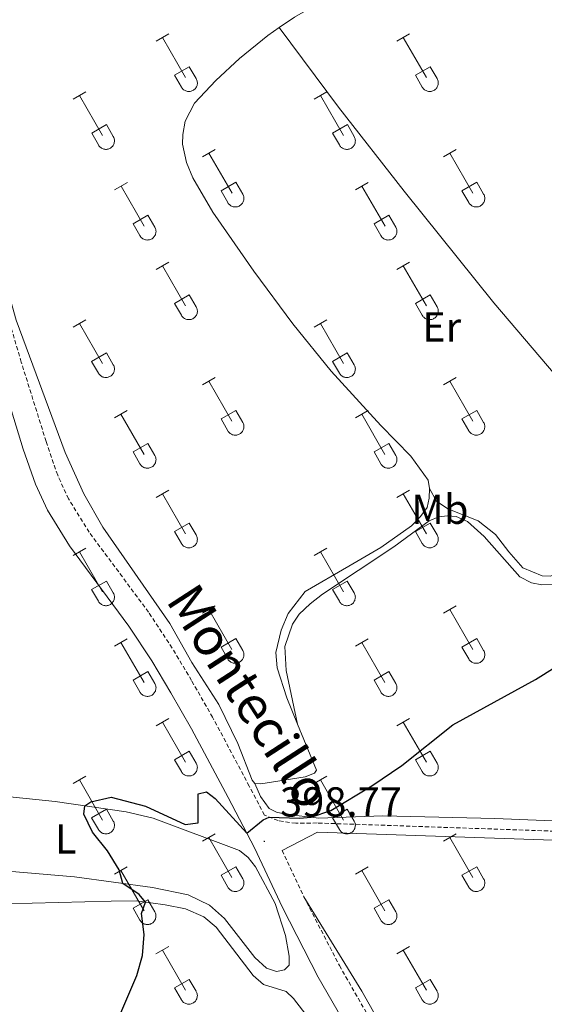
# Model space of a CAD drawing. Units: metres. Extents: x 611359 to 615861, y 4643326 to 4646367.
# Drawn here: x 615190 to 615316, y 4645622 to 4645858 of the extents above; entities that cross this region are included whole.
import ezdxf
from ezdxf.enums import TextEntityAlignment as Align

# ---------------------------------------------------------------- set-up
doc = ezdxf.new("R2010")
doc.units = ezdxf.units.M
doc.header["$MEASUREMENT"] = 0
doc.linetypes.add('TRAZOSX2', pattern=[1.5, 1, -0.5])
for name, color, linetype, lineweight in [('Carátula', 7, 'Continuous', 5), ('Level 21', 19, 'Continuous', 0), ('Level 36', 19, 'Continuous', 40), ('Level 37', 92, 'Continuous', 0), ('Level 4', 36, 'Continuous', 30), ('Level 41', 39, 'Continuous', 0), ('Level 44', 19, 'Continuous', 0), ('Level 7', 1, 'Continuous', 0)]:
    doc.layers.add(name, color=color, linetype=linetype, lineweight=lineweight)
doc.styles.add('Arial', font='ARIAL.TTF', dxfattribs={"height": 0.2})

# ---------------------------------------------------------------- blocks, each defined once
blk = doc.blocks.new('5PATER')
at = {"layer": 'Carátula', "linetype": 'Continuous', "lineweight": 5}
h = blk.add_hatch(color=250, dxfattribs=at)
edge = h.paths.add_edge_path()
edge.add_ellipse((0, 0), major_axis=(-1.33, -1.34), ratio=0.999422, start_angle=0, end_angle=360)

msp = doc.modelspace()

# ---------------------------------------------------------------- linework, layer by layer
at = {"layer": 'Level 21', "color": 19, "linetype": 'TRAZOSX2', "lineweight": 0}
for points in [[(615424.36, 4645656.38, 396.72), (615418.83, 4645657.75, 396.91), (615408.89, 4645659.86, 397.18), (615398.13, 4645660.84, 397.33), (615378.32, 4645660.73, 397.39), (615339.08, 4645662.94, 398.43), (615261.32, 4645665.61, 399.23), (615256.24, 4645665.53, 399.46), (615252.01, 4645666.18, 399.77), (615248.76, 4645667.48, 400.13), (615245.11, 4645674.41, 400.64), (615236.35, 4645690.87, 401.25), (615231.31, 4645699.66, 401.68), (615226.68, 4645707.41, 402.1), (615221.03, 4645715.99, 402.61), (615206.82, 4645735.11, 403.13), (615201.88, 4645743.09, 403.54), (615199.28, 4645748.75, 403.65), (615196.51, 4645756.8, 403.62), (615190.58, 4645775.75, 404.06), (615183.31, 4645800.39, 404.4)], [(615252.99, 4645659.07, 399.64), (615258.17, 4645647.96, 399.28)], [(615258.17, 4645647.96, 399.28), (615266.67, 4645631.52, 398.98), (615275.38, 4645616.33, 398.59), (615285.3, 4645601.23, 398.37), (615298.59, 4645583.32, 398.15), (615309.24, 4645569.99, 397.68), (615314.68, 4645563.76, 397.48), (615337.29, 4645538.88, 397.63), (615343.81, 4645530.9, 397.49), (615368.93, 4645496.46, 397.14), (615385.79, 4645474.26, 396.66), (615393.56, 4645462.75, 396.7), (615401.44, 4645452.05, 396.7), (615414.33, 4645435.01, 395.62), (615425.6, 4645420.96, 395.36), (615434.7, 4645410.01, 394.72)]]:
    msp.add_polyline3d(points, dxfattribs=at)
at = {"layer": 'Level 21', "color": 19, "linetype": 'Continuous', "lineweight": 0}
for points in [[(615185.1, 4645774.08, 404.06), (615191.06, 4645755.01, 403.62), (615193.95, 4645746.62, 403.65), (615196.81, 4645740.38, 403.54), (615202.07, 4645731.88, 403.13), (615216.33, 4645712.7, 402.61), (615221.82, 4645704.36, 402.1), (615226.36, 4645696.76, 401.68), (615231.33, 4645688.1, 401.25), (615240.04, 4645671.72, 400.64), (615246.38, 4645659.68, 399.75), (615253.02, 4645645.44, 399.28), (615261.63, 4645628.77, 398.98), (615270.49, 4645613.32, 398.59), (615280.6, 4645597.94, 398.37), (615294.05, 4645579.82, 398.15), (615304.84, 4645566.31, 397.68), (615310.4, 4645559.94, 397.48), (615332.94, 4645535.14, 397.63), (615339.27, 4645527.4, 397.49), (615364.33, 4645493.04, 397.14), (615369.56, 4645486.14, 396.99)], [(615252.99, 4645659.07, 399.64), (615261.47, 4645663.42, 399.23), (615338.98, 4645660.76, 398.43), (615378.26, 4645658.55, 397.39), (615398.03, 4645658.66, 397.33), (615408.57, 4645657.7, 397.18), (615418.35, 4645655.63, 396.91), (615438.62, 4645650.61, 396.2), (615457.92, 4645642.8, 395.99), (615467.48, 4645639.87, 395.66), (615483.7, 4645635.92, 395.43)]]:
    msp.add_polyline3d(points, dxfattribs=at)
at = {"layer": 'Level 36', "color": 32, "linetype": 'Continuous', "lineweight": 0}
for points in [[(615222.8, 4645852.5), (615225.85, 4645854.26)], [(615224.33, 4645853.38), (615229.85, 4645843.81)], [(615280.42, 4645852.5), (615283.47, 4645854.26)], [(615281.95, 4645853.38), (615287.48, 4645843.81)], [(615227.23, 4645844.36), (615230.77, 4645846.4)], [(615230.77, 4645846.4), (615232.42, 4645843.55)], [(615284.86, 4645844.36), (615288.4, 4645846.4)], [(615288.4, 4645846.4), (615290.04, 4645843.56)], [(615227.23, 4645844.36), (615228.86, 4645841.53)], [(615228.87, 4645841.53), (615228.98, 4645841.36), (615229.11, 4645841.19), (615229.25, 4645841.04), (615229.41, 4645840.91), (615229.58, 4645840.79), (615229.76, 4645840.69), (615229.95, 4645840.61), (615230.15, 4645840.55), (615230.36, 4645840.51), (615230.56, 4645840.49), (615230.77, 4645840.49), (615230.98, 4645840.51), (615231.18, 4645840.55), (615231.38, 4645840.62), (615231.57, 4645840.7), (615231.75, 4645840.8), (615231.92, 4645840.92), (615232.08, 4645841.06), (615232.22, 4645841.22), (615232.34, 4645841.38), (615232.45, 4645841.56), (615232.54, 4645841.75), (615232.61, 4645841.94), (615232.66, 4645842.14), (615232.69, 4645842.35), (615232.7, 4645842.56), (615232.68, 4645842.76), (615232.65, 4645842.97), (615232.59, 4645843.17), (615232.52, 4645843.36), (615232.42, 4645843.55)], [(615284.86, 4645844.36), (615286.49, 4645841.53)], [(615286.49, 4645841.53), (615286.6, 4645841.36), (615286.73, 4645841.19), (615286.88, 4645841.04), (615287.03, 4645840.91), (615287.2, 4645840.79), (615287.39, 4645840.69), (615287.58, 4645840.61), (615287.78, 4645840.55), (615287.98, 4645840.51), (615288.19, 4645840.49), (615288.4, 4645840.49), (615288.6, 4645840.51), (615288.81, 4645840.56), (615289, 4645840.62), (615289.19, 4645840.7), (615289.38, 4645840.81), (615289.54, 4645840.93), (615289.7, 4645841.06), (615289.84, 4645841.22), (615289.97, 4645841.38), (615290.08, 4645841.56), (615290.16, 4645841.75), (615290.23, 4645841.94), (615290.28, 4645842.14), (615290.31, 4645842.35), (615290.32, 4645842.56), (615290.31, 4645842.77), (615290.27, 4645842.97), (615290.22, 4645843.17), (615290.14, 4645843.36), (615290.05, 4645843.55)], [(615202.98, 4645838.66), (615206.02, 4645840.41)], [(615204.5, 4645839.53), (615210.02, 4645829.96)], [(615260.6, 4645838.66), (615263.64, 4645840.41)], [(615262.12, 4645839.53), (615267.65, 4645829.96)], [(615207.41, 4645830.52), (615210.94, 4645832.56)], [(615210.94, 4645832.56), (615212.59, 4645829.71)], [(615265.03, 4645830.52), (615268.57, 4645832.56)], [(615268.57, 4645832.56), (615270.22, 4645829.71)], [(615207.41, 4645830.52), (615209.04, 4645827.69)], [(615209.04, 4645827.69), (615209.15, 4645827.51), (615209.28, 4645827.35), (615209.42, 4645827.2), (615209.58, 4645827.06), (615209.75, 4645826.94), (615209.93, 4645826.84), (615210.13, 4645826.76), (615210.32, 4645826.7), (615210.53, 4645826.66), (615210.74, 4645826.64), (615210.94, 4645826.64), (615211.15, 4645826.67), (615211.35, 4645826.71), (615211.55, 4645826.77), (615211.74, 4645826.86), (615211.92, 4645826.96), (615212.09, 4645827.08), (615212.25, 4645827.22), (615212.39, 4645827.37), (615212.52, 4645827.54), (615212.62, 4645827.71), (615212.71, 4645827.9), (615212.78, 4645828.1), (615212.83, 4645828.3), (615212.86, 4645828.51), (615212.87, 4645828.71), (615212.85, 4645828.92), (615212.82, 4645829.13), (615212.76, 4645829.33), (615212.69, 4645829.52), (615212.59, 4645829.7)], [(615265.03, 4645830.52), (615266.66, 4645827.69)], [(615266.66, 4645827.69), (615266.78, 4645827.51), (615266.9, 4645827.35), (615267.05, 4645827.2), (615267.2, 4645827.06), (615267.38, 4645826.94), (615267.56, 4645826.84), (615267.75, 4645826.76), (615267.95, 4645826.7), (615268.15, 4645826.66), (615268.36, 4645826.64), (615268.57, 4645826.64), (615268.77, 4645826.67), (615268.98, 4645826.71), (615269.18, 4645826.78), (615269.37, 4645826.86), (615269.55, 4645826.96), (615269.72, 4645827.08), (615269.87, 4645827.22), (615270.01, 4645827.37), (615270.14, 4645827.54), (615270.25, 4645827.72), (615270.34, 4645827.9), (615270.41, 4645828.1), (615270.46, 4645828.3), (615270.48, 4645828.51), (615270.49, 4645828.71), (615270.48, 4645828.92), (615270.44, 4645829.13), (615270.39, 4645829.33), (615270.31, 4645829.52), (615270.22, 4645829.71)], [(615233.92, 4645824.89), (615236.97, 4645826.64)], [(615235.45, 4645825.76), (615240.98, 4645816.19)], [(615291.55, 4645824.89), (615294.59, 4645826.64)], [(615293.07, 4645825.76), (615298.6, 4645816.19)], [(615212.91, 4645816.99), (615215.95, 4645818.75)], [(615214.43, 4645817.87), (615219.95, 4645808.29)], [(615238.36, 4645816.75), (615241.9, 4645818.79)], [(615241.9, 4645818.79), (615243.54, 4645815.94)], [(615270.53, 4645816.99), (615273.57, 4645818.75)], [(615272.05, 4645817.87), (615277.58, 4645808.29)], [(615295.98, 4645816.75), (615299.52, 4645818.79)], [(615299.52, 4645818.79), (615301.17, 4645815.94)], [(615238.36, 4645816.75), (615239.99, 4645813.92)], [(615239.99, 4645813.92), (615240.1, 4645813.74), (615240.23, 4645813.58), (615240.38, 4645813.43), (615240.53, 4645813.29), (615240.7, 4645813.17), (615240.89, 4645813.07), (615241.08, 4645812.99), (615241.28, 4645812.93), (615241.48, 4645812.89), (615241.69, 4645812.87), (615241.9, 4645812.87), (615242.1, 4645812.9), (615242.31, 4645812.94), (615242.5, 4645813), (615242.69, 4645813.09), (615242.88, 4645813.19), (615243.04, 4645813.31), (615243.2, 4645813.45), (615243.34, 4645813.6), (615243.47, 4645813.76), (615243.58, 4645813.94), (615243.66, 4645814.13), (615243.73, 4645814.33), (615243.78, 4645814.53), (615243.81, 4645814.73), (615243.82, 4645814.94), (615243.81, 4645815.15), (615243.77, 4645815.35), (615243.72, 4645815.56), (615243.64, 4645815.75), (615243.55, 4645815.93)], [(615295.98, 4645816.75), (615297.61, 4645813.92)], [(615297.62, 4645813.92), (615297.73, 4645813.74), (615297.86, 4645813.58), (615298, 4645813.43), (615298.16, 4645813.29), (615298.33, 4645813.17), (615298.51, 4645813.07), (615298.7, 4645812.99), (615298.9, 4645812.93), (615299.1, 4645812.89), (615299.31, 4645812.87), (615299.52, 4645812.87), (615299.73, 4645812.9), (615299.93, 4645812.94), (615300.13, 4645813), (615300.32, 4645813.09), (615300.5, 4645813.19), (615300.67, 4645813.31), (615300.82, 4645813.45), (615300.97, 4645813.6), (615301.09, 4645813.77), (615301.2, 4645813.94), (615301.29, 4645814.13), (615301.36, 4645814.33), (615301.41, 4645814.53), (615301.44, 4645814.74), (615301.44, 4645814.94), (615301.43, 4645815.15), (615301.4, 4645815.36), (615301.34, 4645815.56), (615301.26, 4645815.75), (615301.17, 4645815.94)], [(615217.34, 4645808.85), (615220.88, 4645810.89)], [(615220.88, 4645810.89), (615222.52, 4645808.04)], [(615274.96, 4645808.85), (615278.5, 4645810.89)], [(615278.5, 4645810.89), (615280.14, 4645808.04)], [(615217.34, 4645808.85), (615218.97, 4645806.02)], [(615274.96, 4645808.85), (615276.59, 4645806.02)], [(615218.97, 4645806.02), (615219.08, 4645805.84), (615219.21, 4645805.68), (615219.35, 4645805.53), (615219.51, 4645805.39), (615219.68, 4645805.28), (615219.86, 4645805.18), (615220.06, 4645805.1), (615220.26, 4645805.03), (615220.46, 4645804.99), (615220.67, 4645804.97), (615220.87, 4645804.98), (615221.08, 4645805), (615221.28, 4645805.04), (615221.48, 4645805.1), (615221.67, 4645805.19), (615221.85, 4645805.29), (615222.02, 4645805.41), (615222.18, 4645805.55), (615222.32, 4645805.7), (615222.45, 4645805.87), (615222.55, 4645806.04), (615222.64, 4645806.23), (615222.71, 4645806.43), (615222.76, 4645806.63), (615222.79, 4645806.84), (615222.8, 4645807.04), (615222.78, 4645807.25), (615222.75, 4645807.46), (615222.7, 4645807.66), (615222.62, 4645807.85), (615222.52, 4645808.04)], [(615276.6, 4645806.02), (615276.71, 4645805.84), (615276.83, 4645805.68), (615276.98, 4645805.53), (615277.14, 4645805.4), (615277.31, 4645805.28), (615277.49, 4645805.18), (615277.68, 4645805.1), (615277.88, 4645805.04), (615278.08, 4645804.99), (615278.29, 4645804.97), (615278.5, 4645804.98), (615278.7, 4645805), (615278.91, 4645805.04), (615279.11, 4645805.11), (615279.3, 4645805.19), (615279.48, 4645805.29), (615279.65, 4645805.41), (615279.8, 4645805.55), (615279.94, 4645805.7), (615280.07, 4645805.87), (615280.18, 4645806.05), (615280.27, 4645806.23), (615280.34, 4645806.43), (615280.39, 4645806.63), (615280.42, 4645806.84), (615280.42, 4645807.04), (615280.41, 4645807.25), (615280.37, 4645807.46), (615280.32, 4645807.66), (615280.24, 4645807.85), (615280.15, 4645808.04)], [(615222.8, 4645797.96), (615225.84, 4645799.71)], [(615224.32, 4645798.83), (615229.85, 4645789.26)], [(615280.42, 4645797.96), (615283.47, 4645799.71)], [(615281.95, 4645798.83), (615287.47, 4645789.26)], [(615227.23, 4645789.82), (615230.77, 4645791.86)], [(615230.77, 4645791.86), (615232.42, 4645789.01)], [(615284.85, 4645789.82), (615288.39, 4645791.86)], [(615288.39, 4645791.86), (615290.04, 4645789.01)], [(615227.23, 4645789.82), (615228.86, 4645786.99)], [(615284.85, 4645789.82), (615286.49, 4645786.99)], [(615228.87, 4645786.98), (615228.98, 4645786.81), (615229.1, 4645786.64), (615229.25, 4645786.5), (615229.41, 4645786.36), (615229.58, 4645786.24), (615229.76, 4645786.14), (615229.95, 4645786.06), (615230.15, 4645786), (615230.36, 4645785.96), (615230.56, 4645785.94), (615230.77, 4645785.94), (615230.98, 4645785.96), (615231.18, 4645786.01), (615231.38, 4645786.07), (615231.57, 4645786.16), (615231.75, 4645786.26), (615231.92, 4645786.38), (615232.07, 4645786.52), (615232.22, 4645786.67), (615232.34, 4645786.83), (615232.45, 4645787.01), (615232.54, 4645787.2), (615232.61, 4645787.4), (615232.66, 4645787.6), (615232.69, 4645787.8), (615232.69, 4645788.01), (615232.68, 4645788.22), (615232.65, 4645788.42), (615232.59, 4645788.62), (615232.52, 4645788.82), (615232.42, 4645789)], [(615286.49, 4645786.99), (615286.6, 4645786.81), (615286.73, 4645786.65), (615286.87, 4645786.5), (615287.03, 4645786.36), (615287.2, 4645786.24), (615287.38, 4645786.14), (615287.58, 4645786.06), (615287.78, 4645786), (615287.98, 4645785.96), (615288.19, 4645785.94), (615288.39, 4645785.94), (615288.6, 4645785.96), (615288.8, 4645786.01), (615289, 4645786.07), (615289.19, 4645786.16), (615289.37, 4645786.26), (615289.54, 4645786.38), (615289.7, 4645786.52), (615289.84, 4645786.67), (615289.97, 4645786.83), (615290.07, 4645787.01), (615290.16, 4645787.2), (615290.23, 4645787.4), (615290.28, 4645787.6), (615290.31, 4645787.8), (615290.32, 4645788.01), (615290.3, 4645788.22), (615290.27, 4645788.42), (615290.22, 4645788.62), (615290.14, 4645788.82), (615290.04, 4645789)], [(615202.98, 4645784.11), (615206.02, 4645785.87)], [(615204.5, 4645784.99), (615210.02, 4645775.42)], [(615260.6, 4645784.11), (615263.64, 4645785.87)], [(615262.12, 4645784.99), (615267.64, 4645775.42)], [(615207.4, 4645775.97), (615210.94, 4645778.01)], [(615210.94, 4645778.01), (615212.59, 4645775.16)], [(615265.03, 4645775.97), (615268.56, 4645778.01)], [(615268.56, 4645778.01), (615270.21, 4645775.16)], [(615207.4, 4645775.97), (615209.04, 4645773.14)], [(615209.04, 4645773.14), (615209.15, 4645772.96), (615209.28, 4645772.8), (615209.42, 4645772.65), (615209.58, 4645772.52), (615209.75, 4645772.4), (615209.93, 4645772.3), (615210.12, 4645772.22), (615210.32, 4645772.16), (615210.53, 4645772.12), (615210.73, 4645772.1), (615210.94, 4645772.1), (615211.15, 4645772.12), (615211.35, 4645772.16), (615211.55, 4645772.23), (615211.74, 4645772.31), (615211.92, 4645772.41), (615212.09, 4645772.53), (615212.25, 4645772.67), (615212.39, 4645772.82), (615212.51, 4645772.99), (615212.62, 4645773.17), (615212.71, 4645773.36), (615212.78, 4645773.55), (615212.83, 4645773.75), (615212.86, 4645773.96), (615212.87, 4645774.17), (615212.85, 4645774.37), (615212.82, 4645774.58), (615212.76, 4645774.78), (615212.69, 4645774.97), (615212.59, 4645775.16)], [(615265.03, 4645775.97), (615266.66, 4645773.14)], [(615266.66, 4645773.14), (615266.77, 4645772.97), (615266.9, 4645772.8), (615267.04, 4645772.65), (615267.2, 4645772.52), (615267.38, 4645772.4), (615267.56, 4645772.3), (615267.75, 4645772.22), (615267.95, 4645772.16), (615268.15, 4645772.12), (615268.36, 4645772.1), (615268.57, 4645772.1), (615268.77, 4645772.12), (615268.98, 4645772.16), (615269.17, 4645772.23), (615269.36, 4645772.31), (615269.54, 4645772.41), (615269.71, 4645772.54), (615269.87, 4645772.67), (615270.01, 4645772.82), (615270.14, 4645772.99), (615270.25, 4645773.17), (615270.34, 4645773.36), (615270.4, 4645773.55), (615270.45, 4645773.75), (615270.48, 4645773.96), (615270.49, 4645774.17), (615270.48, 4645774.38), (615270.44, 4645774.58), (615270.39, 4645774.78), (615270.31, 4645774.97), (615270.22, 4645775.16)], [(615233.92, 4645770.34), (615236.97, 4645772.1)], [(615235.45, 4645771.22), (615240.97, 4645761.64)], [(615291.55, 4645770.34), (615294.59, 4645772.1)], [(615293.07, 4645771.22), (615298.6, 4645761.65)], [(615212.9, 4645762.44), (615215.94, 4645764.2)], [(615238.35, 4645762.2), (615241.89, 4645764.24)], [(615241.89, 4645764.24), (615243.54, 4645761.39)], [(615270.53, 4645762.44), (615273.57, 4645764.2)], [(615295.98, 4645762.2), (615299.52, 4645764.24)], [(615299.52, 4645764.24), (615301.17, 4645761.39)], [(615214.42, 4645763.32), (615219.95, 4645753.74)], [(615238.35, 4645762.2), (615239.99, 4645759.37)], [(615239.99, 4645759.37), (615240.1, 4645759.19), (615240.23, 4645759.03), (615240.37, 4645758.88), (615240.53, 4645758.74), (615240.7, 4645758.63), (615240.88, 4645758.53), (615241.08, 4645758.44), (615241.28, 4645758.38), (615241.48, 4645758.34), (615241.69, 4645758.32), (615241.89, 4645758.32), (615242.1, 4645758.35), (615242.3, 4645758.39), (615242.5, 4645758.46), (615242.69, 4645758.54), (615242.87, 4645758.64), (615243.04, 4645758.76), (615243.2, 4645758.9), (615243.34, 4645759.05), (615243.47, 4645759.22), (615243.57, 4645759.4), (615243.66, 4645759.58), (615243.73, 4645759.78), (615243.78, 4645759.98), (615243.81, 4645760.19), (615243.82, 4645760.4), (615243.8, 4645760.6), (615243.77, 4645760.81), (615243.72, 4645761.01), (615243.64, 4645761.2), (615243.54, 4645761.39)], [(615272.05, 4645763.32), (615277.57, 4645753.74)], [(615295.98, 4645762.2), (615297.61, 4645759.37)], [(615297.62, 4645759.37), (615297.73, 4645759.19), (615297.85, 4645759.03), (615298, 4645758.88), (615298.16, 4645758.74), (615298.33, 4645758.63), (615298.51, 4645758.53), (615298.7, 4645758.45), (615298.9, 4645758.38), (615299.1, 4645758.34), (615299.31, 4645758.32), (615299.52, 4645758.33), (615299.72, 4645758.35), (615299.93, 4645758.39), (615300.13, 4645758.46), (615300.32, 4645758.54), (615300.5, 4645758.64), (615300.67, 4645758.76), (615300.82, 4645758.9), (615300.96, 4645759.05), (615301.09, 4645759.22), (615301.2, 4645759.4), (615301.29, 4645759.58), (615301.36, 4645759.78), (615301.41, 4645759.98), (615301.44, 4645760.19), (615301.44, 4645760.4), (615301.43, 4645760.6), (615301.39, 4645760.81), (615301.34, 4645761.01), (615301.26, 4645761.2), (615301.17, 4645761.39)], [(615217.33, 4645754.3), (615220.88, 4645756.34)], [(615220.88, 4645756.34), (615222.52, 4645753.49)], [(615274.96, 4645754.3), (615278.5, 4645756.34)], [(615278.5, 4645756.34), (615280.14, 4645753.49)], [(615217.33, 4645754.3), (615218.96, 4645751.48)], [(615274.96, 4645754.3), (615276.59, 4645751.48)], [(615218.97, 4645751.47), (615219.08, 4645751.3), (615219.21, 4645751.13), (615219.35, 4645750.98), (615219.51, 4645750.85), (615219.68, 4645750.73), (615219.86, 4645750.63), (615220.06, 4645750.55), (615220.25, 4645750.49), (615220.46, 4645750.45), (615220.66, 4645750.43), (615220.87, 4645750.43), (615221.08, 4645750.45), (615221.28, 4645750.49), (615221.48, 4645750.56), (615221.67, 4645750.64), (615221.85, 4645750.74), (615222.02, 4645750.86), (615222.18, 4645751), (615222.32, 4645751.16), (615222.44, 4645751.32), (615222.55, 4645751.5), (615222.64, 4645751.69), (615222.71, 4645751.88), (615222.76, 4645752.08), (615222.79, 4645752.29), (615222.8, 4645752.5), (615222.78, 4645752.7), (615222.75, 4645752.91), (615222.69, 4645753.11), (615222.62, 4645753.3), (615222.52, 4645753.49)], [(615276.59, 4645751.47), (615276.7, 4645751.3), (615276.83, 4645751.13), (615276.98, 4645750.98), (615277.13, 4645750.85), (615277.3, 4645750.73), (615277.49, 4645750.63), (615277.68, 4645750.55), (615277.88, 4645750.49), (615278.08, 4645750.45), (615278.29, 4645750.43), (615278.5, 4645750.43), (615278.7, 4645750.45), (615278.91, 4645750.5), (615279.1, 4645750.56), (615279.3, 4645750.64), (615279.48, 4645750.74), (615279.64, 4645750.87), (615279.8, 4645751), (615279.94, 4645751.16), (615280.07, 4645751.32), (615280.18, 4645751.5), (615280.26, 4645751.69), (615280.34, 4645751.88), (615280.38, 4645752.08), (615280.41, 4645752.29), (615280.42, 4645752.5), (615280.41, 4645752.71), (615280.37, 4645752.91), (615280.32, 4645753.11), (615280.24, 4645753.3), (615280.15, 4645753.49)], [(615222.8, 4645743.41), (615225.84, 4645745.16)], [(615280.42, 4645743.41), (615283.47, 4645745.16)], [(615224.32, 4645744.28), (615229.85, 4645734.72)], [(615281.95, 4645744.28), (615287.47, 4645734.72)], [(615227.23, 4645735.27), (615230.77, 4645737.31)], [(615227.23, 4645735.27), (615228.86, 4645732.44)], [(615230.77, 4645737.31), (615232.42, 4645734.46)], [(615284.85, 4645735.27), (615288.39, 4645737.31)], [(615284.85, 4645735.27), (615286.49, 4645732.44)], [(615288.39, 4645737.31), (615290.04, 4645734.46)], [(615228.86, 4645732.44), (615228.98, 4645732.26), (615229.1, 4645732.1), (615229.25, 4645731.95), (615229.4, 4645731.81), (615229.58, 4645731.7), (615229.76, 4645731.6), (615229.95, 4645731.51), (615230.15, 4645731.45), (615230.35, 4645731.41), (615230.56, 4645731.39), (615230.77, 4645731.39), (615230.98, 4645731.42), (615231.18, 4645731.46), (615231.38, 4645731.52), (615231.57, 4645731.61), (615231.75, 4645731.71), (615231.92, 4645731.83), (615232.07, 4645731.97), (615232.21, 4645732.12), (615232.34, 4645732.29), (615232.45, 4645732.46), (615232.54, 4645732.65), (615232.61, 4645732.85), (615232.66, 4645733.05), (615232.68, 4645733.26), (615232.69, 4645733.46), (615232.68, 4645733.67), (615232.64, 4645733.88), (615232.59, 4645734.08), (615232.51, 4645734.27), (615232.42, 4645734.46)], [(615286.49, 4645732.44), (615286.6, 4645732.26), (615286.73, 4645732.1), (615286.87, 4645731.95), (615287.03, 4645731.81), (615287.2, 4645731.7), (615287.38, 4645731.6), (615287.58, 4645731.52), (615287.77, 4645731.45), (615287.98, 4645731.41), (615288.18, 4645731.39), (615288.39, 4645731.4), (615288.6, 4645731.42), (615288.8, 4645731.46), (615289, 4645731.52), (615289.19, 4645731.61), (615289.37, 4645731.71), (615289.54, 4645731.83), (615289.7, 4645731.97), (615289.84, 4645732.12), (615289.96, 4645732.29), (615290.07, 4645732.46), (615290.16, 4645732.65), (615290.23, 4645732.85), (615290.28, 4645733.05), (615290.31, 4645733.26), (615290.32, 4645733.46), (615290.3, 4645733.67), (615290.27, 4645733.88), (615290.21, 4645734.08), (615290.14, 4645734.27), (615290.04, 4645734.46)], [(615202.97, 4645729.56), (615206.01, 4645731.32)], [(615204.49, 4645730.44), (615210.02, 4645720.87)], [(615260.6, 4645729.56), (615263.64, 4645731.32)], [(615262.12, 4645730.44), (615267.64, 4645720.87)], [(615207.4, 4645721.42), (615210.94, 4645723.46)], [(615210.94, 4645723.46), (615212.59, 4645720.62)], [(615265.03, 4645721.42), (615268.56, 4645723.46)], [(615268.56, 4645723.46), (615270.21, 4645720.62)], [(615207.4, 4645721.42), (615209.03, 4645718.6)], [(615265.03, 4645721.42), (615266.66, 4645718.6)], [(615209.04, 4645718.59), (615209.15, 4645718.42), (615209.28, 4645718.25), (615209.42, 4645718.1), (615209.58, 4645717.97), (615209.75, 4645717.85), (615209.93, 4645717.75), (615210.12, 4645717.67), (615210.32, 4645717.61), (615210.52, 4645717.57), (615210.73, 4645717.55), (615210.94, 4645717.55), (615211.15, 4645717.57), (615211.35, 4645717.62), (615211.55, 4645717.68), (615211.74, 4645717.76), (615211.92, 4645717.87), (615212.09, 4645717.99), (615212.24, 4645718.12), (615212.39, 4645718.28), (615212.51, 4645718.44), (615212.62, 4645718.62), (615212.71, 4645718.81), (615212.78, 4645719), (615212.83, 4645719.21), (615212.86, 4645719.41), (615212.86, 4645719.62), (615212.85, 4645719.83), (615212.82, 4645720.03), (615212.76, 4645720.23), (615212.69, 4645720.43), (615212.59, 4645720.61)], [(615266.66, 4645718.6), (615266.77, 4645718.42), (615266.9, 4645718.26), (615267.04, 4645718.1), (615267.2, 4645717.97), (615267.37, 4645717.85), (615267.56, 4645717.75), (615267.75, 4645717.67), (615267.94, 4645717.61), (615268.15, 4645717.57), (615268.36, 4645717.55), (615268.56, 4645717.55), (615268.77, 4645717.57), (615268.97, 4645717.62), (615269.17, 4645717.68), (615269.36, 4645717.76), (615269.54, 4645717.87), (615269.71, 4645717.99), (615269.87, 4645718.12), (615270.01, 4645718.28), (615270.14, 4645718.44), (615270.24, 4645718.62), (615270.33, 4645718.81), (615270.4, 4645719), (615270.45, 4645719.21), (615270.48, 4645719.41), (615270.49, 4645719.62), (615270.48, 4645719.83), (615270.44, 4645720.03), (615270.38, 4645720.23), (615270.31, 4645720.43), (615270.22, 4645720.61)], [(615233.92, 4645715.79), (615236.97, 4645717.55)], [(615235.45, 4645716.67), (615240.97, 4645707.1)], [(615291.55, 4645715.79), (615294.59, 4645717.55)], [(615293.07, 4645716.67), (615298.6, 4645707.1)], [(615212.9, 4645707.89), (615215.94, 4645709.65)], [(615238.35, 4645707.65), (615241.89, 4645709.69)], [(615241.89, 4645709.69), (615243.54, 4645706.84)], [(615270.53, 4645707.89), (615273.57, 4645709.65)], [(615295.98, 4645707.65), (615299.52, 4645709.69)], [(615299.52, 4645709.69), (615301.17, 4645706.84)], [(615214.42, 4645708.77), (615219.95, 4645699.2)], [(615238.35, 4645707.65), (615239.99, 4645704.82)], [(615239.99, 4645704.82), (615240.1, 4645704.65), (615240.23, 4645704.48), (615240.37, 4645704.33), (615240.53, 4645704.2), (615240.7, 4645704.08), (615240.88, 4645703.98), (615241.08, 4645703.9), (615241.27, 4645703.84), (615241.48, 4645703.8), (615241.68, 4645703.78), (615241.89, 4645703.78), (615242.1, 4645703.8), (615242.3, 4645703.84), (615242.5, 4645703.91), (615242.69, 4645703.99), (615242.87, 4645704.1), (615243.04, 4645704.22), (615243.2, 4645704.35), (615243.34, 4645704.5), (615243.46, 4645704.67), (615243.57, 4645704.85), (615243.66, 4645705.04), (615243.73, 4645705.23), (615243.78, 4645705.43), (615243.81, 4645705.64), (615243.82, 4645705.85), (615243.8, 4645706.06), (615243.77, 4645706.26), (615243.71, 4645706.46), (615243.64, 4645706.66), (615243.54, 4645706.84)], [(615272.05, 4645708.77), (615277.57, 4645699.2)], [(615295.98, 4645707.65), (615297.61, 4645704.82)], [(615297.61, 4645704.82), (615297.72, 4645704.65), (615297.85, 4645704.48), (615298, 4645704.33), (615298.15, 4645704.2), (615298.32, 4645704.08), (615298.51, 4645703.98), (615298.7, 4645703.9), (615298.9, 4645703.84), (615299.1, 4645703.8), (615299.31, 4645703.78), (615299.52, 4645703.78), (615299.72, 4645703.8), (615299.93, 4645703.84), (615300.12, 4645703.91), (615300.32, 4645703.99), (615300.5, 4645704.1), (615300.66, 4645704.22), (615300.82, 4645704.35), (615300.96, 4645704.51), (615301.09, 4645704.67), (615301.2, 4645704.85), (615301.29, 4645705.04), (615301.36, 4645705.23), (615301.4, 4645705.44), (615301.43, 4645705.64), (615301.44, 4645705.85), (615301.43, 4645706.06), (615301.39, 4645706.26), (615301.34, 4645706.46), (615301.26, 4645706.66), (615301.17, 4645706.84)], [(615217.33, 4645699.76), (615220.87, 4645701.8)], [(615220.87, 4645701.8), (615222.52, 4645698.94)], [(615274.96, 4645699.76), (615278.5, 4645701.8)], [(615278.5, 4645701.8), (615280.14, 4645698.94)], [(615217.33, 4645699.76), (615218.96, 4645696.93)], [(615218.97, 4645696.92), (615219.08, 4645696.75), (615219.21, 4645696.58), (615219.35, 4645696.44), (615219.51, 4645696.3), (615219.68, 4645696.18), (615219.86, 4645696.08), (615220.05, 4645696), (615220.25, 4645695.94), (615220.46, 4645695.9), (615220.66, 4645695.88), (615220.87, 4645695.88), (615221.08, 4645695.9), (615221.28, 4645695.95), (615221.48, 4645696.01), (615221.67, 4645696.1), (615221.85, 4645696.2), (615222.02, 4645696.32), (615222.18, 4645696.46), (615222.32, 4645696.61), (615222.44, 4645696.77), (615222.55, 4645696.95), (615222.64, 4645697.14), (615222.71, 4645697.34), (615222.76, 4645697.54), (615222.79, 4645697.74), (615222.8, 4645697.95), (615222.78, 4645698.16), (615222.75, 4645698.36), (615222.69, 4645698.56), (615222.62, 4645698.76), (615222.52, 4645698.94)], [(615274.96, 4645699.76), (615276.59, 4645696.93)], [(615276.59, 4645696.93), (615276.7, 4645696.75), (615276.83, 4645696.59), (615276.97, 4645696.44), (615277.13, 4645696.3), (615277.3, 4645696.18), (615277.49, 4645696.08), (615277.68, 4645696), (615277.88, 4645695.94), (615278.08, 4645695.9), (615278.29, 4645695.88), (615278.5, 4645695.88), (615278.7, 4645695.9), (615278.9, 4645695.95), (615279.1, 4645696.01), (615279.29, 4645696.1), (615279.47, 4645696.2), (615279.64, 4645696.32), (615279.8, 4645696.46), (615279.94, 4645696.61), (615280.07, 4645696.77), (615280.18, 4645696.95), (615280.26, 4645697.14), (615280.33, 4645697.34), (615280.38, 4645697.54), (615280.41, 4645697.74), (615280.42, 4645697.95), (615280.41, 4645698.16), (615280.37, 4645698.36), (615280.32, 4645698.56), (615280.24, 4645698.76), (615280.15, 4645698.94)], [(615222.8, 4645688.86), (615225.84, 4645690.62)], [(615280.42, 4645688.86), (615283.46, 4645690.62)], [(615224.32, 4645689.74), (615229.84, 4645680.17)], [(615281.94, 4645689.74), (615287.47, 4645680.17)], [(615227.22, 4645680.72), (615230.77, 4645682.76)], [(615230.77, 4645682.76), (615232.42, 4645679.91)], [(615284.85, 4645680.72), (615288.39, 4645682.76)], [(615288.39, 4645682.76), (615290.04, 4645679.91)], [(615227.22, 4645680.72), (615228.86, 4645677.89)], [(615228.86, 4645677.89), (615228.97, 4645677.72), (615229.1, 4645677.55), (615229.24, 4645677.4), (615229.4, 4645677.27), (615229.58, 4645677.15), (615229.76, 4645677.05), (615229.95, 4645676.97), (615230.15, 4645676.91), (615230.35, 4645676.86), (615230.56, 4645676.85), (615230.77, 4645676.85), (615230.97, 4645676.87), (615231.18, 4645676.91), (615231.37, 4645676.98), (615231.56, 4645677.06), (615231.74, 4645677.16), (615231.92, 4645677.28), (615232.07, 4645677.42), (615232.21, 4645677.57), (615232.34, 4645677.74), (615232.45, 4645677.92), (615232.54, 4645678.1), (615232.6, 4645678.3), (615232.65, 4645678.5), (615232.68, 4645678.71), (615232.69, 4645678.92), (615232.68, 4645679.12), (615232.64, 4645679.33), (615232.59, 4645679.53), (615232.51, 4645679.72), (615232.42, 4645679.91)], [(615284.85, 4645680.72), (615286.48, 4645677.89)], [(615286.49, 4645677.89), (615286.6, 4645677.72), (615286.73, 4645677.55), (615286.87, 4645677.4), (615287.03, 4645677.27), (615287.2, 4645677.15), (615287.38, 4645677.05), (615287.57, 4645676.97), (615287.77, 4645676.91), (615287.98, 4645676.87), (615288.18, 4645676.85), (615288.39, 4645676.85), (615288.6, 4645676.87), (615288.8, 4645676.91), (615289, 4645676.98), (615289.19, 4645677.06), (615289.37, 4645677.16), (615289.54, 4645677.28), (615289.7, 4645677.42), (615289.84, 4645677.58), (615289.96, 4645677.74), (615290.07, 4645677.92), (615290.16, 4645678.11), (615290.23, 4645678.3), (615290.28, 4645678.5), (615290.31, 4645678.71), (615290.32, 4645678.92), (615290.3, 4645679.12), (615290.27, 4645679.33), (615290.21, 4645679.53), (615290.14, 4645679.72), (615290.04, 4645679.91)], [(615202.97, 4645675.02), (615206.01, 4645676.77)], [(615260.6, 4645675.02), (615263.64, 4645676.77)], [(615204.49, 4645675.89), (615210.02, 4645666.32)], [(615262.12, 4645675.89), (615267.64, 4645666.32)], [(615207.4, 4645666.88), (615210.94, 4645668.92)], [(615207.4, 4645666.88), (615209.03, 4645664.05)], [(615210.94, 4645668.92), (615212.59, 4645666.07)], [(615265.03, 4645666.88), (615268.56, 4645668.92)], [(615265.03, 4645666.88), (615266.66, 4645664.05)], [(615268.56, 4645668.92), (615270.21, 4645666.07)], [(615209.04, 4645664.05), (615209.15, 4645663.87), (615209.27, 4645663.71), (615209.42, 4645663.56), (615209.58, 4645663.42), (615209.75, 4645663.3), (615209.93, 4645663.2), (615210.12, 4645663.12), (615210.32, 4645663.06), (615210.52, 4645663.02), (615210.73, 4645663), (615210.94, 4645663), (615211.14, 4645663.03), (615211.35, 4645663.07), (615211.55, 4645663.13), (615211.74, 4645663.22), (615211.92, 4645663.32), (615212.09, 4645663.44), (615212.24, 4645663.58), (615212.38, 4645663.73), (615212.51, 4645663.9), (615212.62, 4645664.07), (615212.71, 4645664.26), (615212.78, 4645664.46), (615212.83, 4645664.66), (615212.86, 4645664.86), (615212.86, 4645665.07), (615212.85, 4645665.28), (615212.81, 4645665.48), (615212.76, 4645665.69), (615212.68, 4645665.88), (615212.59, 4645666.06)], [(615266.66, 4645664.05), (615266.77, 4645663.87), (615266.9, 4645663.71), (615267.04, 4645663.56), (615267.2, 4645663.42), (615267.37, 4645663.3), (615267.55, 4645663.2), (615267.74, 4645663.12), (615267.94, 4645663.06), (615268.15, 4645663.02), (615268.36, 4645663), (615268.56, 4645663), (615268.77, 4645663.03), (615268.97, 4645663.07), (615269.17, 4645663.13), (615269.36, 4645663.22), (615269.54, 4645663.32), (615269.71, 4645663.44), (615269.87, 4645663.58), (615270.01, 4645663.73), (615270.13, 4645663.9), (615270.24, 4645664.07), (615270.33, 4645664.26), (615270.4, 4645664.46), (615270.45, 4645664.66), (615270.48, 4645664.87), (615270.49, 4645665.07), (615270.47, 4645665.28), (615270.44, 4645665.49), (615270.38, 4645665.69), (615270.31, 4645665.88), (615270.21, 4645666.06)], [(615233.92, 4645661.25), (615236.96, 4645663)], [(615235.44, 4645662.12), (615240.97, 4645652.55)], [(615291.54, 4645661.25), (615294.59, 4645663)], [(615293.07, 4645662.12), (615298.59, 4645652.55)], [(615212.9, 4645653.35), (615215.94, 4645655.11)], [(615238.35, 4645653.11), (615241.89, 4645655.15)], [(615241.89, 4645655.15), (615243.54, 4645652.3)], [(615270.53, 4645653.35), (615273.57, 4645655.11)], [(615295.97, 4645653.11), (615299.51, 4645655.15)], [(615299.51, 4645655.15), (615301.16, 4645652.3)], [(615214.42, 4645654.23), (615219.95, 4645644.65)], [(615238.35, 4645653.11), (615239.98, 4645650.28)], [(615272.05, 4645654.23), (615277.57, 4645644.65)], [(615295.97, 4645653.11), (615297.61, 4645650.28)], [(615239.99, 4645650.28), (615240.1, 4645650.1), (615240.23, 4645649.94), (615240.37, 4645649.78), (615240.53, 4645649.65), (615240.7, 4645649.53), (615240.88, 4645649.43), (615241.07, 4645649.35), (615241.27, 4645649.29), (615241.48, 4645649.25), (615241.68, 4645649.23), (615241.89, 4645649.23), (615242.1, 4645649.25), (615242.3, 4645649.3), (615242.5, 4645649.36), (615242.69, 4645649.44), (615242.87, 4645649.55), (615243.04, 4645649.67), (615243.2, 4645649.81), (615243.34, 4645649.96), (615243.46, 4645650.12), (615243.57, 4645650.3), (615243.66, 4645650.49), (615243.73, 4645650.68), (615243.78, 4645650.89), (615243.81, 4645651.09), (615243.82, 4645651.3), (615243.8, 4645651.51), (615243.77, 4645651.71), (615243.71, 4645651.91), (615243.64, 4645652.11), (615243.54, 4645652.29)], [(615297.61, 4645650.28), (615297.72, 4645650.1), (615297.85, 4645649.94), (615297.99, 4645649.79), (615298.15, 4645649.65), (615298.32, 4645649.53), (615298.51, 4645649.43), (615298.7, 4645649.35), (615298.9, 4645649.29), (615299.1, 4645649.25), (615299.31, 4645649.23), (615299.52, 4645649.23), (615299.72, 4645649.26), (615299.92, 4645649.3), (615300.12, 4645649.36), (615300.31, 4645649.45), (615300.49, 4645649.55), (615300.66, 4645649.67), (615300.82, 4645649.81), (615300.96, 4645649.96), (615301.09, 4645650.12), (615301.2, 4645650.3), (615301.28, 4645650.49), (615301.35, 4645650.69), (615301.4, 4645650.89), (615301.43, 4645651.09), (615301.44, 4645651.3), (615301.43, 4645651.51), (615301.39, 4645651.71), (615301.34, 4645651.92), (615301.26, 4645652.11), (615301.17, 4645652.29)], [(615217.33, 4645645.21), (615220.87, 4645647.25)], [(615220.87, 4645647.25), (615222.52, 4645644.4)], [(615274.96, 4645645.21), (615278.5, 4645647.25)], [(615278.5, 4645647.25), (615280.14, 4645644.4)], [(615217.33, 4645645.21), (615218.96, 4645642.38)], [(615218.97, 4645642.38), (615219.08, 4645642.2), (615219.2, 4645642.04), (615219.35, 4645641.89), (615219.51, 4645641.75), (615219.68, 4645641.64), (615219.86, 4645641.54), (615220.05, 4645641.45), (615220.25, 4645641.39), (615220.45, 4645641.35), (615220.66, 4645641.33), (615220.87, 4645641.33), (615221.08, 4645641.36), (615221.28, 4645641.4), (615221.48, 4645641.46), (615221.67, 4645641.55), (615221.85, 4645641.65), (615222.02, 4645641.77), (615222.17, 4645641.91), (615222.32, 4645642.06), (615222.44, 4645642.23), (615222.55, 4645642.4), (615222.64, 4645642.59), (615222.71, 4645642.79), (615222.76, 4645642.99), (615222.79, 4645643.2), (615222.79, 4645643.4), (615222.78, 4645643.61), (615222.74, 4645643.82), (615222.69, 4645644.02), (615222.61, 4645644.21), (615222.52, 4645644.4)], [(615274.96, 4645645.21), (615276.58, 4645642.38)], [(615276.59, 4645642.38), (615276.7, 4645642.2), (615276.83, 4645642.04), (615276.97, 4645641.89), (615277.13, 4645641.75), (615277.3, 4645641.64), (615277.48, 4645641.54), (615277.68, 4645641.46), (615277.87, 4645641.39), (615278.08, 4645641.35), (615278.28, 4645641.33), (615278.49, 4645641.34), (615278.7, 4645641.36), (615278.9, 4645641.4), (615279.1, 4645641.46), (615279.29, 4645641.55), (615279.47, 4645641.65), (615279.64, 4645641.77), (615279.8, 4645641.91), (615279.94, 4645642.06), (615280.06, 4645642.23), (615280.17, 4645642.4), (615280.26, 4645642.59), (615280.33, 4645642.79), (615280.38, 4645642.99), (615280.41, 4645643.2), (615280.42, 4645643.4), (615280.4, 4645643.61), (615280.37, 4645643.82), (615280.31, 4645644.02), (615280.24, 4645644.21), (615280.14, 4645644.4)], [(615222.79, 4645634.32), (615225.84, 4645636.07)], [(615224.32, 4645635.19), (615229.84, 4645625.62)], [(615280.42, 4645634.32), (615283.46, 4645636.07)], [(615281.94, 4645635.19), (615287.47, 4645625.62)], [(615227.22, 4645626.18), (615230.76, 4645628.22)], [(615230.76, 4645628.22), (615232.41, 4645625.37)], [(615284.85, 4645626.18), (615288.39, 4645628.22)], [(615288.39, 4645628.22), (615290.04, 4645625.37)], [(615227.22, 4645626.18), (615228.86, 4645623.35)], [(615228.86, 4645623.34), (615228.97, 4645623.17), (615229.1, 4645623), (615229.24, 4645622.85), (615229.4, 4645622.72), (615229.57, 4645622.6), (615229.76, 4645622.5), (615229.95, 4645622.42), (615230.15, 4645622.36), (615230.35, 4645622.32), (615230.56, 4645622.3), (615230.76, 4645622.3), (615230.97, 4645622.32), (615231.18, 4645622.37), (615231.37, 4645622.43), (615231.56, 4645622.51), (615231.74, 4645622.62), (615231.91, 4645622.74), (615232.07, 4645622.88), (615232.21, 4645623.03), (615232.34, 4645623.19), (615232.44, 4645623.37), (615232.53, 4645623.56), (615232.6, 4645623.75), (615232.65, 4645623.96), (615232.68, 4645624.16), (615232.69, 4645624.37), (615232.68, 4645624.58), (615232.64, 4645624.78), (615232.58, 4645624.98), (615232.51, 4645625.18), (615232.42, 4645625.36)], [(615284.85, 4645626.18), (615286.48, 4645623.35)], [(615286.49, 4645623.34), (615286.6, 4645623.17), (615286.72, 4645623), (615286.87, 4645622.86), (615287.03, 4645622.72), (615287.2, 4645622.6), (615287.38, 4645622.5), (615287.57, 4645622.42), (615287.77, 4645622.36), (615287.97, 4645622.32), (615288.18, 4645622.3), (615288.39, 4645622.3), (615288.6, 4645622.32), (615288.8, 4645622.37), (615289, 4645622.43), (615289.19, 4645622.52), (615289.37, 4645622.62), (615289.54, 4645622.74), (615289.69, 4645622.88), (615289.84, 4645623.03), (615289.96, 4645623.19), (615290.07, 4645623.37), (615290.16, 4645623.56), (615290.23, 4645623.76), (615290.28, 4645623.96), (615290.31, 4645624.16), (615290.31, 4645624.37), (615290.3, 4645624.58), (615290.26, 4645624.78), (615290.21, 4645624.98), (615290.13, 4645625.18), (615290.04, 4645625.36)]]:
    msp.add_lwpolyline(points, dxfattribs=at)
at = {"layer": 'Level 36', "color": 92, "linetype": 'Continuous', "lineweight": 0}
for points in [[(615246.46, 4645675.07, 400.56), (615245.79, 4645675.88, 400.62), (615242.36, 4645684.61, 400.7), (615237.82, 4645693.91, 401.3), (615231.38, 4645703.96, 401.84), (615226.12, 4645713.33, 402.4), (615210.08, 4645736.3, 402.85), (615205.51, 4645744.26, 403.2), (615201.1, 4645754.21, 403.2), (615189.35, 4645785.8, 403.62), (615186.41, 4645796.38, 404.1), (615183.04, 4645808.74, 403.95), (615180.53, 4645820.29, 403.83), (615170.45, 4645866.03, 404.54), (615165.85, 4645878.99, 404.54), (615156.82, 4645902.7, 404.81), (615148.01, 4645922.19, 405.26), (615143.71, 4645931.1, 405.23), (615145.56, 4645933.44, 405.02)], [(615323.13, 4645877.01, 403.93), (615299.62, 4645871.57, 404.42), (615276.37, 4645866.81, 404.42), (615269.04, 4645864.57, 404.42), (615262.67, 4645862.16, 404.39), (615255.95, 4645858.27, 404.22), (615252.29, 4645855.77, 404.16)], [(615252.29, 4645855.77, 404.16), (615249.54, 4645853.89, 404.13), (615242.77, 4645848.36, 404.04), (615237.09, 4645843.11, 404.07), (615232.02, 4645837.65, 404.07), (615229.77, 4645833.37, 404.1), (615229.19, 4645830.2, 404.1), (615229.16, 4645827.88, 404.04), (615230.07, 4645823.53, 403.95), (615231.59, 4645819.87, 403.95), (615236.43, 4645811.66, 403.89), (615246.18, 4645797.49, 403.56), (615255.54, 4645784.95, 403.47), (615264.68, 4645773.62, 403.14), (615276.55, 4645760.64, 402.85), (615283.75, 4645753.34, 402.58), (615287.88, 4645747.58, 402.43), (615288.23, 4645745.59, 402.46)], [(615252.29, 4645855.77, 404.16), (615266.45, 4645836.74, 404.34), (615282.18, 4645816.67, 403.51), (615303.58, 4645789.99, 402.92), (615320.15, 4645770.57, 402.14), (615339.84, 4645746.85, 401.52), (615355.48, 4645728.16, 400.62), (615356.9, 4645727.15, 400.53)], [(615288.23, 4645745.59, 402.46), (615288.17, 4645743.27, 402.49), (615287.66, 4645741.05, 402.46), (615286.07, 4645738.87, 402.46), (615283.89, 4645736.65, 402.22), (615276.61, 4645731.47, 402.16), (615268.92, 4645727.02, 402.46), (615258.5, 4645720.93, 402.28), (615254.43, 4645715.68, 402.1), (615252.74, 4645711.68, 401.95), (615251.5, 4645706.39, 401.75), (615251.8, 4645702.73, 401.72), (615254.09, 4645695.56, 401.39), (615256.68, 4645689.25, 400.99)], [(615288.23, 4645745.59, 402.46), (615289.91, 4645742.54, 402.46), (615292.58, 4645740.7, 402.31), (615299.88, 4645737.81, 401.86), (615303.98, 4645734.58, 401.8), (615307.17, 4645730.43, 401.8), (615310.57, 4645726.64, 401.69), (615315.14, 4645724.7, 401.51), (615317.17, 4645724.63, 401.45), (615323.85, 4645727.56, 401.18), (615326.37, 4645728.04, 401.06), (615328.34, 4645728.06, 400.88), (615336.32, 4645725.34, 400.76), (615348.94, 4645719.14, 400.51)], [(615317.84, 4645722.62, 401.06), (615315.1, 4645722.52, 401.12), (615312.59, 4645723.06, 401.12), (615309.82, 4645724.48, 401.12), (615301.31, 4645734.12, 401.27), (615297.32, 4645737.66, 401.45), (615294.64, 4645738.9, 401.48), (615292.53, 4645739, 401.6), (615290.48, 4645738.77, 401.6), (615288.18, 4645737.88, 401.69), (615279.67, 4645731.6, 401.8), (615262.65, 4645720.32, 401.75), (615259.67, 4645718.02, 401.75), (615257.02, 4645715.51, 401.54), (615255.44, 4645713.18, 401.36), (615253.58, 4645707.84, 401.36), (615253.9, 4645702.04, 401.15), (615256.68, 4645689.25, 400.99)], [(615246.46, 4645675.07, 400.56), (615247.76, 4645671.97, 400.58), (615249.88, 4645669.11, 400.5), (615251.66, 4645668.17, 400.5), (615253.72, 4645667.68, 400.26), (615261.75, 4645666.78, 399.93), (615277.07, 4645667.3, 399.28), (615303.88, 4645666.71, 398.98), (615337.52, 4645665.36, 398.38), (615377.67, 4645662.94, 398.03), (615381.83, 4645663.14, 398.06), (615385.89, 4645663.86, 398.09), (615388.99, 4645664.89, 398.09), (615392.4, 4645666.61, 398.2), (615398.93, 4645671.23, 398.26), (615401.98, 4645676.52, 398.62), (615403.32, 4645688.93, 399.1), (615402.9, 4645695.29, 399.07), (615401.85, 4645699.17, 399.13), (615400.2, 4645702.1, 399.1), (615397.59, 4645704.27, 399.07)], [(615256.68, 4645689.25, 400.99), (615261.21, 4645678.23, 400.29), (615260.72, 4645677.53, 400.2), (615258.45, 4645676.61, 400.26), (615247.86, 4645674.95, 400.53), (615246.46, 4645675.07, 400.56)], [(615159.23, 4645674.81, 400.92), (615198.71, 4645670.77, 400.14), (615215.65, 4645668.24, 399.82), (615222.14, 4645666.73, 399.73), (615242.75, 4645659.02, 399.46), (615244.88, 4645657.38, 399.43), (615246.6, 4645655.13, 399.49), (615251.28, 4645646.4, 399.43), (615253.75, 4645638.75, 399.37), (615254.68, 4645633.77, 399.34), (615254.64, 4645631.66, 399.34), (615253.54, 4645630.47, 399.31), (615251.64, 4645630.13, 399.31), (615249.27, 4645630.87, 399.31), (615246.47, 4645633.48, 399.28), (615239.22, 4645642.8, 399.22), (615235.57, 4645645.93, 399.28), (615230.51, 4645648.45, 399.61), (615221.98, 4645650.18, 399.76), (615203.32, 4645652.7, 400.41), (615179.78, 4645654.77, 400.8)], [(615186.89, 4645646.28, 400.95), (615212.06, 4645646.96, 400.23), (615218.1, 4645646.99, 400.17), (615225.03, 4645646.03, 399.64), (615229.82, 4645645.1, 399.49), (615234.24, 4645643.18, 399.01), (615237.16, 4645640.7, 399.04), (615246.01, 4645629.18, 398.95), (615248.5, 4645626.98, 398.98), (615253.9, 4645625.33, 398.68), (615255.7, 4645623.62, 398.51), (615260.77, 4645617.04, 398.21)], [(615258.17, 4645647.96, 399.28), (615272.03, 4645625.38, 399.1), (615279.37, 4645612.41, 398.8), (615286.56, 4645602.19, 398.36), (615296.65, 4645588.84, 397.91), (615307.2, 4645577.01, 397.91), (615314.31, 4645570.07, 397.91), (615332.34, 4645556.79, 397.88), (615342.12, 4645548.87, 397.91), (615346.81, 4645545.71, 398), (615352.09, 4645542.98, 398.12), (615356.91, 4645541.76, 398.42), (615360.22, 4645541.43, 398.45), (615362.81, 4645541.52, 398.92), (615369.39, 4645542.51, 399.85), (615395.28, 4645548.86, 401.16), (615411.52, 4645551.04, 401.12), (615422.3, 4645551.99, 401.1), (615425.64, 4645552.76, 401.18), (615430.24, 4645554.66, 401.12), (615435.52, 4645557.7, 401.12), (615440.1, 4645561.8, 401.04), (615443.25, 4645566.91, 401.01), (615445.13, 4645572.58, 400.83)]]:
    msp.add_polyline3d(points, dxfattribs=at)
at = {"layer": 'Level 4', "color": 36, "linetype": 'Continuous', "lineweight": 30}
for points in [[(615214.02, 4645654.39, 400), (615211.21, 4645658.97, 400), (615207.59, 4645663.45, 400), (615205.54, 4645667.75, 400), (615205.8, 4645669.71, 400), (615207.23, 4645670.64, 400), (615212.04, 4645671.76, 400), (615220.32, 4645669.66, 400), (615229.76, 4645665.28, 400), (615232.88, 4645665.65, 400), (615232.9, 4645672.61, 400), (615234.86, 4645673.03, 400), (615236.98, 4645671.44, 400), (615244.54, 4645663.16, 400), (615248.4, 4645666.33, 400), (615249.89, 4645667.03, 400), (615257.13, 4645666.75, 400), (615259.94, 4645666.98, 400), (615264.65, 4645668.62, 400), (615274.43, 4645674.46, 400), (615281.62, 4645679.37, 400), (615293.84, 4645689.06, 400), (615313.57, 4645699.92, 400), (615318.3, 4645702.86, 400)], [(615188.98, 4645589.8, 400), (615192.72, 4645595.53, 400), (615195.79, 4645599.47, 400), (615203.98, 4645606.85, 400), (615207.79, 4645610.74, 400), (615211.41, 4645614.81, 400), (615213.94, 4645619.12, 400), (615218.21, 4645629.15, 400), (615219.57, 4645633.96, 400), (615219.94, 4645638.98, 400), (615219.33, 4645643.95, 400), (615220.26, 4645646.69, 400), (615218.77, 4645648.55, 400), (615214.88, 4645651.14, 400), (615214.02, 4645654.39, 400)]]:
    msp.add_polyline3d(points, dxfattribs=at)

# ---------------------------------------------------------------- block references
at = {"layer": 'Level 7', "color": 19, "linetype": 'Continuous', "lineweight": 0, "xscale": 0.09999983015004542, "yscale": 0.09999983015004542}
msp.add_blockref('5PATER', (615248.7, 4645661.21, 398.78), dxfattribs=at)

# ---------------------------------------------------------------- texts
at = {"layer": 'Level 37', "color": 92, "linetype": 'Continuous', "lineweight": 0, "style": 'Arial'}
for s, p in [('Er', (615291.13, 4645784.2, 402.99)), ('Er', (615291.13, 4645784.2, 402.99)), ('Mb', (615290.73, 4645740.62, 402.1)), ('Mb', (615290.73, 4645740.62, 402.1)), ('L', (615201.2, 4645661.78, 400.29)), ('L', (615201.2, 4645661.78, 400.29))]:
    msp.add_text(s, height=7, dxfattribs=at).set_placement(p, align=Align.MIDDLE_CENTER)
at = {"layer": 'Level 41', "color": 19, "linetype": 'Continuous', "lineweight": 0, "style": 'Arial'}
msp.add_text('398.77', height=7, dxfattribs=at).set_placement((615252.46, 4645664.96, 398.78), align=Align.BOTTOM_LEFT)
at = {"layer": 'Level 44', "color": 19, "linetype": 'Continuous', "lineweight": 0, "style": 'Arial'}
msp.add_text('Montecillo', height=9, rotation=-57.0855, dxfattribs=at).set_placement((615239.04, 4645691.93, 401.68), align=Align.BOTTOM_CENTER)

doc.saveas('drawing.dxf')
